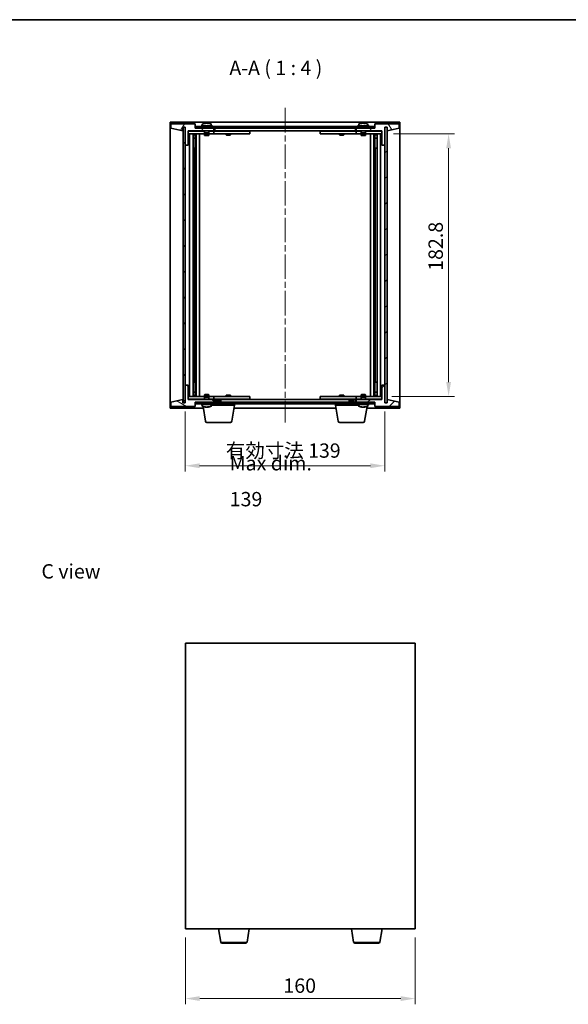
# Model space of a CAD drawing. Units: millimetres. Extents: x 43 to 7141, y 24 to 1148.
# Drawn here: x 2031 to 2413, y 462 to 1148 of the extents above; entities that cross this region are included whole.
import ezdxf

# ---------------------------------------------------------------- set-up
doc = ezdxf.new("R2010")
doc.units = ezdxf.units.MM
doc.header["$LTSCALE"] = 3
doc.linetypes.add('CHAIN', pattern=[0.3543, 0.2362, -0.0295, 0.0591, -0.0295])
doc.layers.get('Defpoints').update_dxf_attribs({"lineweight": 25})
for name, color, linetype, lineweight in [('Border (ISO)', 7, 'Continuous', 35), ('Dimension (ISO)', 7, 'Continuous', 18), ('Dimension (ISO) @ 1', 7, 'Continuous', 18), ('Symbol (ISO)', 7, 'Continuous', 18), ('Visible (ISO)', 7, 'Continuous', 35), ('Visible Narrow (ISO)', 7, 'Continuous', 25)]:
    doc.layers.add(name, color=color, linetype=linetype, lineweight=lineweight)
doc.layers.add('Centerline (ISO)', color=7, linetype='Continuous', lineweight=18, true_color=0x80ffff)
doc.layers.add('Hatch (ISO)', color=1, linetype='Continuous', lineweight=18, true_color=0xff0000)
doc.styles.add('Note Text (TK)', font='txt')
doc.dimstyles.new('Default - Method 1b (TK)', dxfattribs={"dimscale": 3, "dimtxt": 2.5, "dimasz": 2.5, "dimexe": 1, "dimexo": 1.5, "dimgap": 1, "dimtad": 1, "dimtoh": 1, "dimrnd": 1e-08, "dimdsep": 46, "dimtxsty": 'Note Text (TK)', "dimcen": 0.09, "dimdle": 5, "dimclrd": 100, "dimclre": 100, "dimclrt": 7, "dimadec": 1, "dimazin": 1, "dimtfac": 1, "dimtmove": 0, "dimatfit": 3, "dimfxl": 0, "dimtolj": 1, "dimlwd": -1, "dimlwe": -1, "dimarcsym": 0})
pattern_1 = [(45, (1168.5, -8), (-8.98026, 8.98026), [])]
pattern_2 = [(135.0002, (1168.5, -8), (-8.98022, -8.98029), [])]

# ---------------------------------------------------------------- blocks, each defined once
blk = doc.blocks.new('図面枠 tk図枠')
at = {"layer": 'Border (ISO)'}
blk.add_line((14.5, 289), (405.5, 289), dxfattribs=at)
blk = doc.blocks.new('*D45')
at = {"layer": 'Defpoints', "color": 0, "transparency": 16777216}
for p in [(2146.73, 514.79), (2306.73, 514.79), (2306.73, 466.26)]:
    blk.add_point(p, dxfattribs=at)
at = {"layer": 'Dimension (ISO)', "color": 100, "transparency": 16777216}
for p, q in [((2146.73, 508.79), (2146.73, 462.26)), ((2306.73, 508.79), (2306.73, 462.26)), ((2156.73, 466.26), (2296.73, 466.26))]:
    blk.add_line(p, q, dxfattribs=at)
for points in [[(2156.73, 467.93), (2156.73, 464.59), (2146.73, 466.26)], [(2296.73, 467.93), (2296.73, 464.59), (2306.73, 466.26)]]:
    blk.add_solid(points, dxfattribs=at)
at = {"layer": 'Dimension (ISO)', "color": 7, "transparency": 16777216, "insert": (2214.97, 475.26), "char_height": 10, "attachment_point": 4, "style": 'Note Text (TK)'}
blk.add_mtext('\\A1;160', dxfattribs=at)
blk = doc.blocks.new('*D50')
at = {"layer": 'Defpoints', "color": 0, "transparency": 16777216}
for p in [(2285.6, 1068.45), (2284.6, 885.65), (2330.02, 885.65)]:
    blk.add_point(p, dxfattribs=at)
at = {"layer": 'Dimension (ISO)', "color": 100, "transparency": 16777216}
for p, q in [((2291.6, 1068.45), (2334.02, 1068.45)), ((2330.02, 1058.45), (2330.02, 895.65)), ((2290.6, 885.65), (2334.02, 885.65))]:
    blk.add_line(p, q, dxfattribs=at)
for points in [[(2328.36, 1058.45), (2331.69, 1058.45), (2330.02, 1068.45)], [(2328.36, 895.65), (2331.69, 895.65), (2330.02, 885.65)]]:
    blk.add_solid(points, dxfattribs=at)
at = {"layer": 'Dimension (ISO)', "color": 7, "transparency": 16777216, "insert": (2321.02, 973.13), "char_height": 10, "attachment_point": 4, "rotation": 90, "style": 'Note Text (TK)'}
blk.add_mtext('\\A1;182.8', dxfattribs=at)
blk = doc.blocks.new('*D51')
at = {"layer": 'Defpoints', "color": 0, "transparency": 16777216}
for p in [(2146.6, 881.05), (2285.6, 881.05), (2285.6, 837.34)]:
    blk.add_point(p, dxfattribs=at)
at = {"layer": 'Dimension (ISO)', "color": 100, "transparency": 16777216}
for p, q in [((2146.6, 875.05), (2146.6, 833.34)), ((2285.6, 875.05), (2285.6, 833.34)), ((2156.6, 837.34), (2275.6, 837.34))]:
    blk.add_line(p, q, dxfattribs=at)
for points in [[(2156.6, 839.01), (2156.6, 835.67), (2146.6, 837.34)], [(2275.6, 839.01), (2275.6, 835.67), (2285.6, 837.34)]]:
    blk.add_solid(points, dxfattribs=at)
at = {"layer": 'Dimension (ISO)', "color": 7, "transparency": 16777216, "insert": (2174.89, 847.9), "char_height": 10, "attachment_point": 4, "style": 'Note Text (TK)'}
blk.add_mtext('\\A1;\\fＭＳ Ｐゴシック|b0|i0;\\H9.9492;有効寸法 139', dxfattribs=at)

msp = doc.modelspace()

# ---------------------------------------------------------------- hatches: boundary and pattern name
at = {"layer": 'Hatch (ISO)'}
h = msp.add_hatch(dxfattribs=at)
h.set_pattern_fill('ANSI31', color=256, scale=101.6, angle=14.9999778, style=0)
h.set_pattern_definition([(60, (1168.5, -8), (-10.99852, 6.35), [])])
h.paths.add_polyline_path([(2153.6049, 1075.5476), (2136.6049, 1075.5476), (2136.6049, 1072.5476), (2145.0049, 1070.5476), (2145.0049, 1073.0476), (2145.0549, 1073.0476), (2146.5549, 1073.0476), (2146.6049, 1073.0476), (2146.6049, 1060.5476), (2148.6049, 1060.5476), (2148.6049, 1070.5476), (2166.6049, 1070.5476), (2166.6049, 1072.5476), (2153.8549, 1072.5476), (2153.6049, 1072.5476)])
h = msp.add_hatch(dxfattribs=at)
h.set_pattern_fill('ANSI31', color=256, scale=101.6, angle=90.0002105, style=0)
h.set_pattern_definition(pattern_2)
h.paths.add_polyline_path([(2146.5549, 1073.0476), (2145.0549, 1073.0476), (2145.0549, 881.0476), (2146.5549, 881.0476)])
h = msp.add_hatch(dxfattribs=at)
h.set_pattern_fill('ANSI31', color=256, scale=101.6, angle=-14.9999778, style=0)
h.set_pattern_definition([(30, (1168.5, -8), (-6.35, 10.99852), [])])
h.paths.add_polyline_path([(2153.8549, 1072.5476), (2166.6049, 1072.5476), (2265.6049, 1072.5476), (2278.3549, 1072.5476), (2278.3549, 1073.5476), (2153.8549, 1073.5476)])
h = msp.add_hatch(dxfattribs=at)
h.set_pattern_fill('ANSI31', color=256, scale=101.6, angle=75.0001754, style=0)
h.set_pattern_definition([(120.0002, (1168.5, -8), (-10.9985, -6.35003), [])])
h.paths.add_polyline_path([(2295.6049, 1075.5476), (2278.6049, 1075.5476), (2278.6049, 1072.5476), (2278.3549, 1072.5476), (2265.6049, 1072.5476), (2265.6049, 1070.5476), (2283.6049, 1070.5476), (2283.6049, 1060.5476), (2285.6049, 1060.5476), (2285.6049, 1073.0476), (2285.6549, 1073.0476), (2287.1549, 1073.0476), (2287.2049, 1073.0476), (2287.2049, 1070.5476), (2295.6049, 1072.5476)])
h = msp.add_hatch(dxfattribs=at)
h.set_pattern_fill('ANSI31', color=256, scale=101.6, style=0)
h.set_pattern_definition(pattern_1)
h.paths.add_polyline_path([(2287.1549, 1073.0476), (2285.6549, 1073.0476), (2285.6549, 881.0476), (2287.1549, 881.0476)])
h = msp.add_hatch(dxfattribs=at)
h.set_pattern_fill('ANSI31', color=256, scale=101.6, angle=105.0002455, style=0)
h.set_pattern_definition([(150.0002, (1168.5, -8), (-6.34995, -10.99855), [])])
h.paths.add_polyline_path([(2136.6049, 878.5476), (2153.6049, 878.5476), (2153.6049, 881.5476), (2153.8549, 881.5476), (2166.6049, 881.5476), (2166.6049, 883.5476), (2148.6049, 883.5476), (2148.6049, 893.5476), (2146.6049, 893.5476), (2146.6049, 881.0476), (2146.5549, 881.0476), (2145.0549, 881.0476), (2145.0049, 881.0476), (2145.0049, 883.5476), (2136.6049, 881.5476)])
h = msp.add_hatch(dxfattribs=at)
h.set_pattern_fill('ANSI31', color=256, scale=101.6, style=0)
h.set_pattern_definition(pattern_1)
h.paths.add_polyline_path([(2278.6049, 878.5476), (2295.6049, 878.5476), (2295.6049, 881.5476), (2287.2049, 883.5476), (2287.2049, 881.0476), (2287.1549, 881.0476), (2285.6549, 881.0476), (2285.6049, 881.0476), (2285.6049, 893.5476), (2283.6049, 893.5476), (2283.6049, 883.5476), (2265.6049, 883.5476), (2265.6049, 881.5476), (2278.3549, 881.5476), (2278.6049, 881.5476)])
h = msp.add_hatch(dxfattribs=at)
h.set_pattern_fill('ANSI31', color=256, scale=101.6, angle=90.0002105, style=0)
h.set_pattern_definition(pattern_2)
h.paths.add_polyline_path([(2153.8549, 881.5476), (2153.8549, 880.5476), (2278.3549, 880.5476), (2278.3549, 881.5476), (2265.6049, 881.5476), (2166.6049, 881.5476)])

# ---------------------------------------------------------------- linework, layer by layer
at = {"layer": 'Centerline (ISO)', "linetype": 'CHAIN', "ltscale": 23.990969}
msp.add_line((2216.1049, 1086.5476), (2216.1049, 867.5476), dxfattribs=at)
at = {"layer": 'Visible (ISO)'}
for p, q in [((2136.1049, 877.5476), (2136.1049, 1076.5476)), ((2136.1049, 1076.5476), (2296.1049, 1076.5476)), ((2153.6049, 1075.5476), (2136.6049, 1075.5476)), ((2136.6049, 1075.5476), (2136.6049, 1072.5476)), ((2136.6049, 1072.5476), (2145.0049, 1070.5476)), ((2145.0049, 1070.5476), (2145.0049, 1073.0476)), ((2145.0049, 1073.0476), (2146.6049, 1073.0476)), ((2146.5549, 1073.0476), (2145.0549, 1073.0476)), ((2145.0549, 1073.0476), (2145.0549, 881.0476)), ((2146.5549, 881.0476), (2146.5549, 1073.0476)), ((2146.6049, 1073.0476), (2146.6049, 1060.5476)), ((2148.6049, 1060.5476), (2148.6049, 1070.5476)), ((2148.6049, 1070.5476), (2166.6049, 1070.5476)), ((2160.1049, 1070.4476), (2148.6049, 1070.4476)), ((2153.6049, 1072.5476), (2153.6049, 1075.5476)), ((2166.6049, 1072.5476), (2153.6049, 1072.5476)), ((2278.3549, 1073.5476), (2153.8549, 1073.5476)), ((2153.8549, 1073.5476), (2153.8549, 1072.5476)), ((2153.8549, 1072.5476), (2278.3549, 1072.5476)), ((2165.6049, 1074.0476), (2157.6049, 1074.0476)), ((2157.6049, 1074.0476), (2157.6049, 1073.5476)), ((2158.4549, 1075.2152), (2158.4549, 1074.0476)), ((2160.1049, 1070.5476), (2160.1049, 1069.2976)), ((2160.8121, 1075.8538), (2160.8121, 1075.9019)), ((2162.3976, 1075.7312), (2162.3976, 1075.9019)), ((2163.1049, 1070.5476), (2163.1049, 1069.2976)), ((2165.6049, 1070.4476), (2163.1049, 1070.4476)), ((2164.7549, 1075.2152), (2164.7549, 1074.0476)), ((2165.6049, 1074.0476), (2165.6049, 1073.5476)), ((2165.6049, 1070.4476), (2166.6049, 1070.4476)), ((2166.6049, 1070.5476), (2166.6049, 1072.5476)), ((2166.6049, 1070.4476), (2166.6049, 1068.4476)), ((2167.6049, 1070.4476), (2166.6049, 1070.4476)), ((2167.1049, 1070.5476), (2167.1049, 1072.5476)), ((2265.1049, 1070.5476), (2167.1049, 1070.5476)), ((2190.6049, 1070.4476), (2167.6049, 1070.4476)), ((2175.2582, 1070.5476), (2175.2582, 1070.4476)), ((2177.9515, 1070.5476), (2177.9515, 1070.4476)), ((2190.6049, 1070.4476), (2191.6049, 1070.4476)), ((2191.6049, 1070.4476), (2191.6049, 1068.4476)), ((2240.6049, 1070.4476), (2241.6049, 1070.4476)), ((2240.6049, 1068.4476), (2240.6049, 1070.4476)), ((2264.6049, 1070.4476), (2241.6049, 1070.4476)), ((2254.2582, 1070.5476), (2254.2582, 1070.4476)), ((2256.9515, 1070.5476), (2256.9515, 1070.4476)), ((2265.6049, 1070.4476), (2264.6049, 1070.4476)), ((2265.1049, 1072.5476), (2265.1049, 1070.5476)), ((2278.6049, 1072.5476), (2265.6049, 1072.5476)), ((2265.6049, 1072.5476), (2265.6049, 1070.5476)), ((2265.6049, 1070.5476), (2283.6049, 1070.5476)), ((2265.6049, 1070.4476), (2266.6049, 1070.4476)), ((2265.6049, 1068.4476), (2265.6049, 1070.4476)), ((2274.6049, 1074.0476), (2266.6049, 1074.0476)), ((2266.6049, 1074.0476), (2266.6049, 1073.5476)), ((2269.1049, 1070.4476), (2266.6049, 1070.4476)), ((2267.4549, 1075.2152), (2267.4549, 1074.0476)), ((2269.1049, 1070.5476), (2269.1049, 1069.2976)), ((2269.8121, 1075.8538), (2269.8121, 1075.9019)), ((2271.3976, 1075.7312), (2271.3976, 1075.9019)), ((2272.1049, 1070.5476), (2272.1049, 1069.2976)), ((2283.6049, 1070.4476), (2272.1049, 1070.4476)), ((2273.7549, 1075.2152), (2273.7549, 1074.0476)), ((2274.6049, 1074.0476), (2274.6049, 1073.5476)), ((2278.3549, 1072.5476), (2278.3549, 1073.5476)), ((2295.6049, 1075.5476), (2278.6049, 1075.5476)), ((2278.6049, 1075.5476), (2278.6049, 1072.5476)), ((2283.6049, 1070.5476), (2283.6049, 1060.5476)), ((2285.6049, 1060.5476), (2285.6049, 1073.0476)), ((2285.6049, 1073.0476), (2287.2049, 1073.0476)), ((2287.1549, 1073.0476), (2285.6549, 1073.0476)), ((2285.6549, 1073.0476), (2285.6549, 881.0476)), ((2287.1549, 881.0476), (2287.1549, 1073.0476)), ((2287.2049, 1073.0476), (2287.2049, 1070.5476)), ((2287.2049, 1070.5476), (2295.6049, 1072.5476)), ((2295.6049, 1072.5476), (2295.6049, 1075.5476)), ((2296.1049, 1076.5476), (2296.1049, 877.5476)), ((2148.6049, 1068.4476), (2165.6049, 1068.4476)), ((2149.6049, 885.6476), (2149.6049, 1068.4476)), ((2152.0549, 1068.4476), (2152.0549, 885.6476)), ((2152.0549, 1068.101), (2153.4015, 1068.101)), ((2152.0549, 1067.7942), (2153.5549, 1067.7942)), ((2152.0549, 1065.5976), (2153.5549, 1065.5976)), ((2153.2482, 1065.4442), (2152.0549, 1065.4442)), ((2153.2482, 1065.4442), (2153.5549, 1065.5976)), ((2153.4015, 1068.4476), (2153.4015, 1068.101)), ((2153.4015, 1068.101), (2153.5549, 1067.7942)), ((2153.5549, 1068.4476), (2153.5549, 1058.4476)), ((2153.5549, 1067.7942), (2153.5549, 1065.5976)), ((2154.1549, 1068.4476), (2154.1549, 885.6476)), ((2156.6049, 1068.4476), (2156.6049, 885.6476)), ((2163.1049, 1069.2976), (2160.1049, 1069.2976)), ((2160.3549, 1069.0476), (2160.1049, 1069.2976)), ((2160.1049, 1068.4476), (2160.1049, 1067.3976)), ((2160.1049, 1067.3976), (2163.1049, 1067.3976)), ((2160.4116, 1067.2442), (2160.1049, 1067.3976)), ((2160.3549, 1069.0476), (2162.8549, 1069.0476)), ((2162.7982, 1067.2442), (2160.4116, 1067.2442)), ((2162.7982, 1067.2442), (2163.1049, 1067.3976)), ((2162.8549, 1069.0476), (2163.1049, 1069.2976)), ((2163.1049, 1068.4476), (2163.1049, 1067.3976)), ((2166.6049, 1068.4476), (2165.6049, 1068.4476)), ((2166.6049, 1068.4476), (2167.6049, 1068.4476)), ((2167.6049, 1068.4476), (2190.6049, 1068.4476)), ((2175.1049, 1068.4476), (2175.1049, 1067.6976)), ((2175.1049, 1067.6976), (2178.1049, 1067.6976)), ((2175.4116, 1067.5442), (2175.1049, 1067.6976)), ((2177.7982, 1067.5442), (2175.4116, 1067.5442)), ((2177.7982, 1067.5442), (2178.1049, 1067.6976)), ((2178.1049, 1068.4476), (2178.1049, 1067.6976)), ((2191.6049, 1068.4476), (2190.6049, 1068.4476)), ((2241.6049, 1068.4476), (2240.6049, 1068.4476)), ((2241.6049, 1068.4476), (2264.6049, 1068.4476)), ((2254.1049, 1068.4476), (2254.1049, 1067.6976)), ((2254.1049, 1067.6976), (2257.1049, 1067.6976)), ((2254.4116, 1067.5442), (2254.1049, 1067.6976)), ((2256.7982, 1067.5442), (2254.4116, 1067.5442)), ((2256.7982, 1067.5442), (2257.1049, 1067.6976)), ((2257.1049, 1068.4476), (2257.1049, 1067.6976)), ((2264.6049, 1068.4476), (2265.6049, 1068.4476)), ((2266.6049, 1068.4476), (2265.6049, 1068.4476)), ((2266.6049, 1068.4476), (2283.6049, 1068.4476)), ((2272.1049, 1069.2976), (2269.1049, 1069.2976)), ((2269.3549, 1069.0476), (2269.1049, 1069.2976)), ((2269.1049, 1068.4476), (2269.1049, 1067.3976)), ((2269.1049, 1067.3976), (2272.1049, 1067.3976)), ((2269.4116, 1067.2442), (2269.1049, 1067.3976)), ((2269.3549, 1069.0476), (2271.8549, 1069.0476)), ((2271.7982, 1067.2442), (2269.4116, 1067.2442)), ((2271.7982, 1067.2442), (2272.1049, 1067.3976)), ((2271.8549, 1069.0476), (2272.1049, 1069.2976)), ((2272.1049, 1068.4476), (2272.1049, 1067.3976)), ((2275.6049, 885.6476), (2275.6049, 1068.4476)), ((2278.0549, 885.6476), (2278.0549, 1068.4476)), ((2278.6549, 1058.4476), (2278.6549, 1068.4476)), ((2278.8082, 1068.101), (2278.6549, 1067.7942)), ((2278.6549, 1067.7942), (2280.1549, 1067.7942)), ((2278.6549, 1067.7942), (2278.6549, 1065.5976)), ((2278.6549, 1065.5976), (2280.1549, 1065.5976)), ((2278.9616, 1065.4442), (2278.6549, 1065.5976)), ((2278.8082, 1068.4476), (2278.8082, 1068.101)), ((2278.8082, 1068.101), (2280.1549, 1068.101)), ((2280.1549, 1065.4442), (2278.9616, 1065.4442)), ((2280.1549, 885.6476), (2280.1549, 1068.4476)), ((2282.6049, 1068.4476), (2282.6049, 885.6476)), ((2146.6049, 1060.5476), (2146.6049, 893.5476)), ((2146.6049, 1060.5476), (2148.6049, 1060.5476)), ((2153.3549, 1058.4476), (2152.0549, 1058.4476)), ((2153.5549, 1058.4476), (2153.3549, 1058.4476)), ((2153.3549, 1058.4476), (2153.3549, 895.6476)), ((2278.8549, 1058.4476), (2278.6549, 1058.4476)), ((2278.8549, 895.6476), (2278.8549, 1058.4476)), ((2280.1549, 1058.4476), (2278.8549, 1058.4476)), ((2283.6049, 1060.5476), (2285.6049, 1060.5476)), ((2285.6049, 893.5476), (2285.6049, 1060.5476)), ((2148.6049, 893.5476), (2146.6049, 893.5476)), ((2146.6049, 893.5476), (2146.6049, 881.0476)), ((2148.6049, 883.5476), (2148.6049, 893.5476)), ((2152.0549, 895.6476), (2153.3549, 895.6476)), ((2153.3549, 895.6476), (2153.5549, 895.6476)), ((2153.5549, 895.6476), (2153.5549, 885.6476)), ((2278.6549, 885.6476), (2278.6549, 895.6476)), ((2278.6549, 895.6476), (2278.8549, 895.6476)), ((2278.8549, 895.6476), (2280.1549, 895.6476)), ((2285.6049, 893.5476), (2283.6049, 893.5476)), ((2283.6049, 893.5476), (2283.6049, 883.5476)), ((2285.6049, 881.0476), (2285.6049, 893.5476)), ((2165.6049, 885.6476), (2148.6049, 885.6476)), ((2152.0549, 888.651), (2153.2482, 888.651)), ((2153.5549, 888.4976), (2152.0549, 888.4976)), ((2153.5549, 886.301), (2152.0549, 886.301)), ((2153.4015, 885.9942), (2152.0549, 885.9942)), ((2153.2482, 888.651), (2153.5549, 888.4976)), ((2153.4015, 885.9942), (2153.5549, 886.301)), ((2153.4015, 885.6476), (2153.4015, 885.9942)), ((2153.5549, 886.301), (2153.5549, 888.4976)), ((2160.4116, 886.851), (2160.1049, 886.6976)), ((2163.1049, 886.6976), (2160.1049, 886.6976)), ((2160.1049, 885.6476), (2160.1049, 886.6976)), ((2160.3549, 885.0476), (2160.1049, 884.7976)), ((2160.1049, 884.7976), (2163.1049, 884.7976)), ((2160.1049, 883.5476), (2160.1049, 884.7976)), ((2162.8549, 885.0476), (2160.3549, 885.0476)), ((2160.4116, 886.851), (2162.7982, 886.851)), ((2162.7982, 886.851), (2163.1049, 886.6976)), ((2162.8549, 885.0476), (2163.1049, 884.7976)), ((2163.1049, 885.6476), (2163.1049, 886.6976)), ((2163.1049, 883.5476), (2163.1049, 884.7976)), ((2165.6049, 885.6476), (2166.6049, 885.6476)), ((2166.6049, 885.6476), (2166.6049, 883.6476)), ((2167.6049, 885.6476), (2166.6049, 885.6476)), ((2190.6049, 885.6476), (2167.6049, 885.6476)), ((2175.4116, 886.551), (2175.1049, 886.3976)), ((2178.1049, 886.3976), (2175.1049, 886.3976)), ((2175.1049, 885.6476), (2175.1049, 886.3976)), ((2175.4116, 886.551), (2177.7982, 886.551)), ((2177.7982, 886.551), (2178.1049, 886.3976)), ((2178.1049, 885.6476), (2178.1049, 886.3976)), ((2190.6049, 885.6476), (2191.6049, 885.6476)), ((2191.6049, 885.6476), (2191.6049, 883.6476)), ((2240.6049, 885.6476), (2241.6049, 885.6476)), ((2240.6049, 883.6476), (2240.6049, 885.6476)), ((2264.6049, 885.6476), (2241.6049, 885.6476)), ((2254.4116, 886.551), (2254.1049, 886.3976)), ((2257.1049, 886.3976), (2254.1049, 886.3976)), ((2254.1049, 885.6476), (2254.1049, 886.3976)), ((2254.4116, 886.551), (2256.7982, 886.551)), ((2256.7982, 886.551), (2257.1049, 886.3976)), ((2257.1049, 885.6476), (2257.1049, 886.3976)), ((2265.6049, 885.6476), (2264.6049, 885.6476)), ((2265.6049, 885.6476), (2266.6049, 885.6476)), ((2265.6049, 883.6476), (2265.6049, 885.6476)), ((2283.6049, 885.6476), (2266.6049, 885.6476)), ((2269.4116, 886.851), (2269.1049, 886.6976)), ((2272.1049, 886.6976), (2269.1049, 886.6976)), ((2269.1049, 885.6476), (2269.1049, 886.6976)), ((2269.3549, 885.0476), (2269.1049, 884.7976)), ((2269.1049, 884.7976), (2272.1049, 884.7976)), ((2269.1049, 883.5476), (2269.1049, 884.7976)), ((2271.8549, 885.0476), (2269.3549, 885.0476)), ((2269.4116, 886.851), (2271.7982, 886.851)), ((2271.7982, 886.851), (2272.1049, 886.6976)), ((2271.8549, 885.0476), (2272.1049, 884.7976)), ((2272.1049, 885.6476), (2272.1049, 886.6976)), ((2272.1049, 883.5476), (2272.1049, 884.7976)), ((2278.9616, 888.651), (2278.6549, 888.4976)), ((2280.1549, 888.4976), (2278.6549, 888.4976)), ((2278.6549, 886.301), (2278.6549, 888.4976)), ((2280.1549, 886.301), (2278.6549, 886.301)), ((2278.8082, 885.9942), (2278.6549, 886.301)), ((2280.1549, 885.9942), (2278.8082, 885.9942)), ((2278.8082, 885.6476), (2278.8082, 885.9942)), ((2278.9616, 888.651), (2280.1549, 888.651)), ((2145.0049, 883.5476), (2136.6049, 881.5476)), ((2136.6049, 881.5476), (2136.6049, 878.5476)), ((2136.6049, 878.5476), (2153.6049, 878.5476)), ((2145.0049, 881.0476), (2145.0049, 883.5476)), ((2146.6049, 881.0476), (2145.0049, 881.0476)), ((2145.0549, 881.0476), (2146.5549, 881.0476)), ((2148.6049, 883.6476), (2160.1049, 883.6476)), ((2166.6049, 883.5476), (2148.6049, 883.5476)), ((2153.6049, 878.5476), (2153.6049, 881.5476)), ((2153.6049, 881.5476), (2166.6049, 881.5476)), ((2153.8549, 881.5476), (2153.8549, 880.5476)), ((2278.3549, 881.5476), (2153.8549, 881.5476)), ((2153.8549, 880.5476), (2278.3549, 880.5476)), ((2157.6049, 880.0476), (2157.6049, 880.5476)), ((2157.6049, 880.0476), (2165.6049, 880.0476)), ((2158.4549, 878.88), (2158.4549, 880.0476)), ((2160.7156, 868.3832), (2159.018, 878.569)), ((2160.8255, 878.2336), (2160.8255, 878.1946)), ((2162.3842, 878.3625), (2162.3842, 878.1946)), ((2163.1049, 883.6476), (2165.6049, 883.6476)), ((2164.7549, 878.88), (2164.7549, 880.0476)), ((2180.8549, 879.5476), (2164.7549, 879.5476)), ((2166.6049, 883.6476), (2165.6049, 883.6476)), ((2165.6049, 880.0476), (2165.6049, 880.5476)), ((2166.6049, 883.6476), (2167.6049, 883.6476)), ((2166.6049, 881.5476), (2166.6049, 883.5476)), ((2167.1049, 881.5476), (2167.1049, 883.5476)), ((2167.1049, 883.5476), (2265.1049, 883.5476)), ((2167.6049, 883.6476), (2190.6049, 883.6476)), ((2168.6616, 883.0476), (2168.3549, 882.7408)), ((2171.3549, 882.7408), (2168.3549, 882.7408)), ((2168.3549, 881.5476), (2168.3549, 882.7408)), ((2168.6616, 883.0476), (2171.0482, 883.0476)), ((2171.0482, 883.0476), (2171.3549, 882.7408)), ((2171.3549, 881.5476), (2171.3549, 882.7408)), ((2175.2582, 883.5476), (2175.2582, 883.6476)), ((2177.9515, 883.5476), (2177.9515, 883.6476)), ((2178.9941, 868.3832), (2180.8549, 879.5476)), ((2180.8549, 879.5476), (2180.8549, 880.5476)), ((2191.6049, 883.6476), (2190.6049, 883.6476)), ((2241.6049, 883.6476), (2240.6049, 883.6476)), ((2241.6049, 883.6476), (2264.6049, 883.6476)), ((2251.3549, 879.5476), (2251.3549, 880.5476)), ((2267.4549, 879.5476), (2251.3549, 879.5476)), ((2253.2156, 868.3832), (2251.3549, 879.5476)), ((2254.2582, 883.5476), (2254.2582, 883.6476)), ((2256.9515, 883.5476), (2256.9515, 883.6476)), ((2261.1616, 883.0476), (2260.8549, 882.7408)), ((2263.8549, 882.7408), (2260.8549, 882.7408)), ((2260.8549, 881.5476), (2260.8549, 882.7408)), ((2261.1616, 883.0476), (2263.5482, 883.0476)), ((2263.5482, 883.0476), (2263.8549, 882.7408)), ((2263.8549, 881.5476), (2263.8549, 882.7408)), ((2264.6049, 883.6476), (2265.6049, 883.6476)), ((2265.1049, 883.5476), (2265.1049, 881.5476)), ((2266.6049, 883.6476), (2265.6049, 883.6476)), ((2283.6049, 883.5476), (2265.6049, 883.5476)), ((2265.6049, 883.5476), (2265.6049, 881.5476)), ((2265.6049, 881.5476), (2278.6049, 881.5476)), ((2266.6049, 883.6476), (2269.1049, 883.6476)), ((2266.6049, 880.0476), (2266.6049, 880.5476)), ((2266.6049, 880.0476), (2274.6049, 880.0476)), ((2267.4549, 878.88), (2267.4549, 880.0476)), ((2269.8121, 878.2414), (2269.8121, 878.1933)), ((2271.3976, 878.364), (2271.3976, 878.1933)), ((2271.4941, 868.3832), (2273.1918, 878.569)), ((2272.1049, 883.6476), (2283.6049, 883.6476)), ((2273.7549, 878.88), (2273.7549, 880.0476)), ((2274.6049, 880.0476), (2274.6049, 880.5476)), ((2278.3549, 880.5476), (2278.3549, 881.5476)), ((2278.6049, 881.5476), (2278.6049, 878.5476)), ((2278.6049, 878.5476), (2295.6049, 878.5476)), ((2287.2049, 881.0476), (2285.6049, 881.0476)), ((2285.6549, 881.0476), (2287.1549, 881.0476)), ((2295.6049, 881.5476), (2287.2049, 883.5476)), ((2287.2049, 883.5476), (2287.2049, 881.0476)), ((2295.6049, 878.5476), (2295.6049, 881.5476)), ((2159.1882, 877.5476), (2136.1049, 877.5476)), ((2251.6882, 877.5476), (2180.5215, 877.5476)), ((2296.1049, 877.5476), (2273.0215, 877.5476)), ((2178.0078, 867.5476), (2161.702, 867.5476)), ((2270.5078, 867.5476), (2254.202, 867.5476)), ((2146.7325, 713.7947), (2146.7325, 514.7947)), ((2306.7325, 713.7947), (2146.7325, 713.7947)), ((2306.7325, 514.7947), (2306.7325, 713.7947)), ((2146.7325, 514.7947), (2306.7325, 514.7947)), ((2171.3432, 505.6303), (2169.8158, 514.7947)), ((2189.6218, 505.6303), (2191.1492, 514.7947)), ((2263.8432, 505.6303), (2262.3158, 514.7947)), ((2282.1218, 505.6303), (2283.6492, 514.7947)), ((2188.6354, 504.7947), (2172.3296, 504.7947)), ((2281.1354, 504.7947), (2264.8296, 504.7947))]:
    msp.add_line(p, q, dxfattribs=at)
for centre, radius, start, end in [((2158.6029, 1075.2152), 0.148, 112.0333325, 180), ((2161.6049, 1067.7974), 8.1502, 96.1627637, 112.0333325), ((2161.6049, 1067.7974), 8.1502, 67.9666675, 83.8372363), ((2164.6069, 1075.2152), 0.148, 0, 67.9666675), ((2267.6029, 1075.2152), 0.148, 112.0333325, 180), ((2270.6049, 1067.7974), 8.1502, 96.1627637, 112.0333325), ((2270.6049, 1067.7974), 8.1502, 67.9666675, 83.8372363), ((2273.6069, 1075.2152), 0.148, 0, 67.9666675), ((2158.6029, 878.88), 0.148, 180, 247.9666675), ((2161.6049, 886.2978), 8.1502, 247.9666675, 263.7067797), ((2161.6049, 886.2978), 8.1502, 276.2932203, 292.0333325), ((2164.6069, 878.88), 0.148, 292.0333325, 0), ((2267.6029, 878.88), 0.148, 180, 247.9666675), ((2270.6049, 886.2978), 8.1502, 247.9666675, 263.8372363), ((2270.6049, 886.2978), 8.1502, 276.1627637, 292.0333325), ((2273.6069, 878.88), 0.148, 292.0333325, 0), ((2161.702, 868.5476), 1, 189.4623222, 270), ((2178.0078, 868.5476), 1, 270, 350.5376778), ((2254.202, 868.5476), 1, 189.4623222, 270), ((2270.5078, 868.5476), 1, 270, 350.5376778), ((2172.3296, 505.7947), 1, 189.4623222, 270), ((2188.6354, 505.7947), 1, 270, 350.5376778), ((2264.8296, 505.7947), 1, 189.4623222, 270), ((2281.1354, 505.7947), 1, 270, 350.5376778)]:
    msp.add_arc(centre, radius, start, end, dxfattribs=at)
for centre, major_axis, ratio, start_param, end_param in [((2161.4059, 1067.7974), (0, 8.1418), 0.84312429, 0.13675912, 0.22922414), ((2160.0451, 1067.7974), (0, 7.9375), 0.53771873, 6.23655411, 6.3298165), ((2161.8038, 1067.7974), (0, 8.1418), 0.84312429, 0.13675912, 0.22922414), ((2161.2929, 1067.7974), (0, 8.1418), 0.53771873, 6.05396117, 6.14642619), ((2162.5997, 1067.7974), (0, 7.9375), 0.84312429, 6.23655411, 6.3298165), ((2161.4059, 1067.7974), (0, 8.1418), 0.84312429, 6.13821265, 6.14642619), ((2161.9168, 1067.7974), (0, 8.1418), 0.53771873, 6.05396117, 6.14642619), ((2270.4059, 1067.7974), (0, 8.1418), 0.84312429, 0.13675912, 0.22922414), ((2269.0451, 1067.7974), (0, 7.9375), 0.53771873, 6.23655411, 6.3298165), ((2270.8038, 1067.7974), (0, 8.1418), 0.84312429, 0.13675912, 0.22922414), ((2270.2929, 1067.7974), (0, 8.1418), 0.53771873, 6.05396117, 6.14642619), ((2271.5997, 1067.7974), (0, 7.9375), 0.84312429, 6.23655411, 6.3298165), ((2270.4059, 1067.7974), (0, 8.1418), 0.84312429, 6.13821265, 6.14642619), ((2270.9168, 1067.7974), (0, 8.1418), 0.53771873, 6.05396117, 6.14642619), ((2161.4174, 886.2978), (0, -8.1418), 0.86218556, 6.05396117, 6.14642619), ((2160.0098, 886.2978), (0, -7.9375), 0.50659259, 6.23655411, 6.3298165), ((2161.7923, 886.2978), (0, -8.1418), 0.86218556, 6.05396117, 6.14642619), ((2161.2859, 886.2978), (0, -8.1418), 0.50659259, 0.13675912, 0.22922414), ((2162.5421, 886.2978), (0, -7.9375), 0.86218556, 6.23655411, 6.3298165), ((2161.4174, 886.2978), (0, -8.1418), 0.86218556, 0.13675912, 0.13816229), ((2161.9239, 886.2978), (0, -8.1418), 0.50659259, 0.13675912, 0.22922414), ((2270.4059, 886.2978), (0, -8.1418), 0.84312429, 6.05396117, 6.14642619), ((2269.0451, 886.2978), (0, -7.9375), 0.53771873, 6.23655411, 6.3298165), ((2270.8038, 886.2978), (0, -8.1418), 0.84312429, 6.05396117, 6.14642619), ((2270.2929, 886.2978), (0, -8.1418), 0.53771873, 0.13675912, 0.22922414), ((2271.5997, 886.2978), (0, -7.9375), 0.84312429, 6.23655411, 6.3298165), ((2270.4059, 886.2978), (0, -8.1418), 0.84312429, 0.13675912, 0.14497266), ((2270.9168, 886.2978), (0, -8.1418), 0.53771873, 0.13675912, 0.22922414)]:
    msp.add_ellipse(centre, major_axis=major_axis, ratio=ratio, start_param=start_param, end_param=end_param, dxfattribs=at)
for points, knots in [([(2160.4701, 1075.8632), (2160.548, 1075.8759), (2160.6215, 1075.887), (2160.7348, 1075.9016), (2160.7745, 1075.9053), (2160.806, 1075.9053), (2160.8119, 1075.9041), (2160.8119, 1075.9018)], [0.2251642249, 0.2251642249, 0.2251642249, 0.2251642249, 0.2531487654, 0.2531487654, 0.2811333059, 0.2811333059, 0.2967898442, 0.2967898442, 0.2967898442, 0.2967898442]), ([(2161.8898, 1075.8632), (2161.8401, 1075.8759), (2161.7714, 1075.887), (2161.6097, 1075.9016), (2161.5168, 1075.9053), (2161.3346, 1075.9053), (2161.2336, 1075.9016), (2161.0392, 1075.887), (2160.9459, 1075.8759), (2160.868, 1075.8632)], [0.338363496, 0.338363496, 0.338363496, 0.338363496, 0.366348036, 0.366348036, 0.394332577, 0.394332577, 0.422317117, 0.422317117, 0.450301658, 0.450301658, 0.450301658, 0.450301658]), ([(2161.605, 1075.9005), (2161.6628, 1075.9037), (2161.7238, 1075.9053), (2161.8752, 1075.9053), (2161.9762, 1075.9016), (2162.1706, 1075.887), (2162.2639, 1075.8759), (2162.3418, 1075.8632)], [0.1506608628, 0.1506608628, 0.1506608628, 0.1506608628, 0.1691683517, 0.1691683517, 0.1971528923, 0.1971528923, 0.2251374328, 0.2251374328, 0.2251374328, 0.2251374328]), ([(2162.48, 1075.9005), (2162.4503, 1075.9037), (2162.4284, 1075.9053), (2162.3949, 1075.9053), (2162.3918, 1075.9016), (2162.4263, 1075.887), (2162.464, 1075.8759), (2162.5137, 1075.8632)], [0.037461592, 0.037461592, 0.037461592, 0.037461592, 0.0559690811, 0.0559690811, 0.0839536216, 0.0839536216, 0.1119381621, 0.1119381621, 0.1119381621, 0.1119381621]), ([(2269.4701, 1075.8632), (2269.548, 1075.8759), (2269.6215, 1075.887), (2269.7348, 1075.9016), (2269.7745, 1075.9053), (2269.806, 1075.9053), (2269.8119, 1075.9041), (2269.8119, 1075.9018)], [0.2251642249, 0.2251642249, 0.2251642249, 0.2251642249, 0.2531487654, 0.2531487654, 0.2811333059, 0.2811333059, 0.2967898442, 0.2967898442, 0.2967898442, 0.2967898442]), ([(2270.8898, 1075.8632), (2270.8401, 1075.8759), (2270.7714, 1075.887), (2270.6097, 1075.9016), (2270.5168, 1075.9053), (2270.3346, 1075.9053), (2270.2336, 1075.9016), (2270.0392, 1075.887), (2269.9459, 1075.8759), (2269.868, 1075.8632)], [0.338363496, 0.338363496, 0.338363496, 0.338363496, 0.366348036, 0.366348036, 0.394332577, 0.394332577, 0.422317117, 0.422317117, 0.450301658, 0.450301658, 0.450301658, 0.450301658]), ([(2270.605, 1075.9005), (2270.6628, 1075.9037), (2270.7238, 1075.9053), (2270.8752, 1075.9053), (2270.9762, 1075.9016), (2271.1706, 1075.887), (2271.2639, 1075.8759), (2271.3418, 1075.8632)], [0.1506608628, 0.1506608628, 0.1506608628, 0.1506608628, 0.1691683517, 0.1691683517, 0.1971528923, 0.1971528923, 0.2251374328, 0.2251374328, 0.2251374328, 0.2251374328]), ([(2271.48, 1075.9005), (2271.4503, 1075.9037), (2271.4284, 1075.9053), (2271.3949, 1075.9053), (2271.3918, 1075.9016), (2271.4263, 1075.887), (2271.464, 1075.8759), (2271.5137, 1075.8632)], [0.037461592, 0.037461592, 0.037461592, 0.037461592, 0.0559690811, 0.0559690811, 0.0839536216, 0.0839536216, 0.1119381621, 0.1119381621, 0.1119381621, 0.1119381621]), ([(2160.8254, 878.1946), (2160.8253, 878.1915), (2160.817, 878.19), (2160.7783, 878.19), (2160.7352, 878.1936), (2160.6161, 878.2083), (2160.5401, 878.2193), (2160.4604, 878.232)], [0.1509436585, 0.1509436585, 0.1509436585, 0.1509436585, 0.1691683517, 0.1691683517, 0.1971528923, 0.1971528923, 0.2251374328, 0.2251374328, 0.2251374328, 0.2251374328]), ([(2160.8353, 878.232), (2160.915, 878.2193), (2161.0096, 878.2083), (2161.2051, 878.1936), (2161.306, 878.19), (2161.4865, 878.19), (2161.578, 878.1936), (2161.7354, 878.2083), (2161.8014, 878.2193), (2161.8482, 878.232)], [0, 0, 0, 0, 0.027984541, 0.027984541, 0.055969081, 0.055969081, 0.083953622, 0.083953622, 0.111938162, 0.111938162, 0.111938162, 0.111938162]), ([(2162.3745, 878.232), (2162.2948, 878.2193), (2162.2002, 878.2083), (2162.0047, 878.1936), (2161.9038, 878.19), (2161.7424, 878.19), (2161.6707, 878.1922), (2161.6049, 878.1967)], [0.2251642249, 0.2251642249, 0.2251642249, 0.2251642249, 0.2531487654, 0.2531487654, 0.2811333059, 0.2811333059, 0.3031624964, 0.3031624964, 0.3031624964, 0.3031624964]), ([(2162.4862, 878.232), (2162.4394, 878.2193), (2162.4051, 878.2083), (2162.3777, 878.1936), (2162.3845, 878.19), (2162.4265, 878.19), (2162.4571, 878.1922), (2162.4984, 878.1967)], [0.3383634956, 0.3383634956, 0.3383634956, 0.3383634956, 0.3663480361, 0.3663480361, 0.3943325766, 0.3943325766, 0.4163617671, 0.4163617671, 0.4163617671, 0.4163617671]), ([(2269.8119, 878.1934), (2269.8119, 878.1911), (2269.806, 878.19), (2269.7745, 878.19), (2269.7348, 878.1936), (2269.6215, 878.2083), (2269.548, 878.2193), (2269.4701, 878.232)], [0.3786760384, 0.3786760384, 0.3786760384, 0.3786760384, 0.3943325766, 0.3943325766, 0.4223171172, 0.4223171172, 0.4503016577, 0.4503016577, 0.4503016577, 0.4503016577]), ([(2269.868, 878.232), (2269.9459, 878.2193), (2270.0392, 878.2083), (2270.2336, 878.1936), (2270.3346, 878.19), (2270.5168, 878.19), (2270.6097, 878.1936), (2270.7714, 878.2083), (2270.8401, 878.2193), (2270.8898, 878.232)], [0.225164225, 0.225164225, 0.225164225, 0.225164225, 0.253148765, 0.253148765, 0.281133306, 0.281133306, 0.309117846, 0.309117846, 0.337102387, 0.337102387, 0.337102387, 0.337102387]), ([(2271.3418, 878.232), (2271.2639, 878.2193), (2271.1706, 878.2083), (2270.9762, 878.1936), (2270.8752, 878.19), (2270.7238, 878.19), (2270.6628, 878.1915), (2270.605, 878.1947)], [0, 0, 0, 0, 0.0279845405, 0.0279845405, 0.0559690811, 0.0559690811, 0.0744765702, 0.0744765702, 0.0744765702, 0.0744765702]), ([(2271.5137, 878.232), (2271.464, 878.2193), (2271.4263, 878.2083), (2271.3918, 878.1936), (2271.3949, 878.19), (2271.4284, 878.19), (2271.4503, 878.1915), (2271.48, 878.1947)], [0.1131992707, 0.1131992707, 0.1131992707, 0.1131992707, 0.1411838112, 0.1411838112, 0.1691683517, 0.1691683517, 0.1876758409, 0.1876758409, 0.1876758409, 0.1876758409])]:
    msp.add_open_spline(points, degree=3, knots=knots, dxfattribs=at)
at = {"layer": 'Visible Narrow (ISO)'}
for p, q in [((2171.3432, 505.6303), (2189.6218, 505.6303)), ((2263.8432, 505.6303), (2282.1218, 505.6303))]:
    msp.add_line(p, q, dxfattribs=at)

# ---------------------------------------------------------------- block references
at = {"xscale": 4, "yscale": 4, "zscale": 4}
msp.add_blockref('図面枠 tk図枠', (1168.5, -8), dxfattribs=at)

# ---------------------------------------------------------------- texts
at = {"layer": 'Symbol (ISO)', "color": 7, "insert": (2177.3148, 1106.2855), "char_height": 10, "attachment_point": 7, "style": 'Note Text (TK)'}
msp.add_mtext('A-A ( 1 : 4 )', dxfattribs=at)
at = {"layer": 'Symbol (ISO)', "color": 7, "char_height": 10, "attachment_point": 4, "line_spacing_factor": 1.5, "style": 'Note Text (TK)'}
for s, insert, width in [('{\\fＭＳ Ｐゴシック|b0|i0;Max dim. 139}', (2177.5708, 826.5881), 81.345034), ('{\\fＭＳ Ｐゴシック|b0|i0;C view}', (2046.4418, 763.8058), 41.988306)]:
    msp.add_mtext(s, dxfattribs=dict(at, insert=insert, width=width))

# ---------------------------------------------------------------- dimensions: what is measured, and where the dimension line sits
at = {"layer": 'Dimension (ISO) @ 1', "color": 100, "true_color": 0x00ff3f}
for base, p1, p2, angle, picture, middle in [((2330.0222, 885.6476), (2285.6049, 1068.4476), (2284.6049, 885.6476), 90, '*D50', (2330.0222, 988.0476)), ((2306.7325, 466.2606), (2146.7325, 514.7947), (2306.7325, 514.7947), 180, '*D45', (2224.8578, 466.2606))]:
    dim = msp.add_linear_dim(base=base, p1=p1, p2=p2, angle=angle, dimstyle='Default - Method 1b (TK)', override={"dimscale": 1, "dimtxt": 10, "dimasz": 10, "dimexe": 4, "dimexo": 6, "dimgap": 4, "dimtoh": 0, "dimdec": 2, "dimcen": 0.36, "dimtol": 0, "dimlim": 0, "dimtp": 0, "dimtm": 0, "dimtdec": 2, "dimtix": 0, "dimtofl": 0, "dimtmove": 0, "dimatfit": 1}, dxfattribs=at)
    dim.commit()
    dim.dimension.update_dxf_attribs({"geometry": picture, "text_midpoint": middle, "dimtype": 128})
dim = msp.add_linear_dim(base=(2285.6049, 837.3403), p1=(2146.6049, 881.0476), p2=(2285.6049, 881.0476), angle=180, text='\\fＭＳ Ｐゴシック|b0|i0;\\H9.9492;有効寸法 <>', dimstyle='Default - Method 1b (TK)', override={"dimscale": 1, "dimtxt": 10, "dimasz": 10, "dimexe": 4, "dimexo": 6, "dimgap": 4, "dimtoh": 0, "dimdec": 2, "dimcen": 0.36, "dimtol": 0, "dimlim": 0, "dimtp": 0, "dimtm": 0, "dimtdec": 2, "dimtix": 0, "dimtofl": 0, "dimtmove": 0, "dimatfit": 1}, dxfattribs=at)
dim.commit()
dim.dimension.update_dxf_attribs({"geometry": '*D51', "text_midpoint": (2216.1049, 837.3403), "dimtype": 128})

doc.saveas('drawing.dxf')
